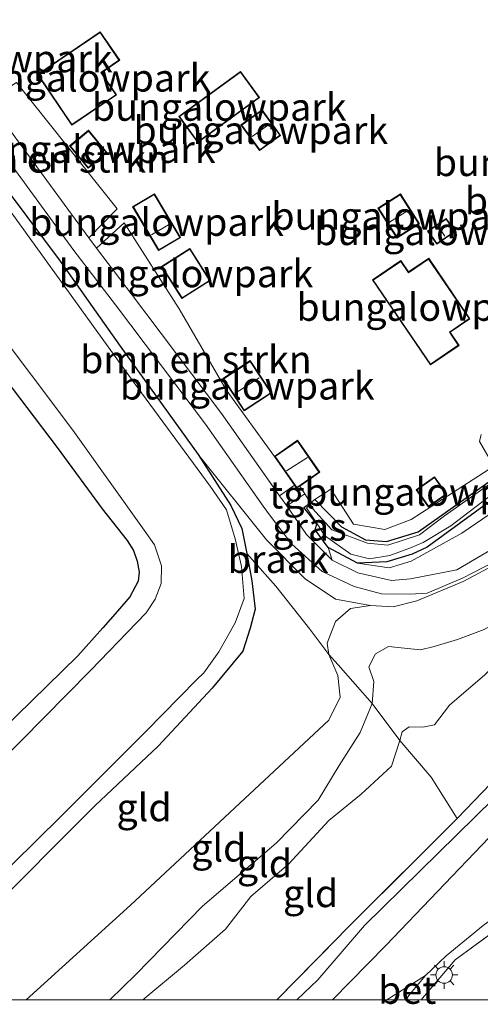
# Model space of a CAD drawing. Units: metres. Extents: x 50000 to 60008, y 393750 to 400003.
# Drawn here: x 54530 to 54572, y 393750 to 393839 of the extents above; entities that cross this region are included whole.
import ezdxf
from ezdxf.enums import TextEntityAlignment as Align

# ---------------------------------------------------------------- set-up
doc = ezdxf.new("R2010")
doc.units = ezdxf.units.M
doc.linetypes.add('IE-TERREINAFSCHEIDING', pattern=[10, 8, -2])
doc.layers.get('0').update_dxf_attribs({"lineweight": 25})
for name, color, linetype, lineweight in [('B-ME-GR-BOMENSTRUIKEN-GV-B6', 93, 'Continuous', 18), ('B-ME-GW-INSTEEKWATERGANG-L-B1', 10, 'Continuous', 25), ('B-ME-GW-KRUINLIJN-L-B1', 93, 'Continuous', 18), ('B-ME-GW-TEENLIJN-L-B1', 93, 'Continuous', 18), ('B-ME-IE-GRASLAND-GV-B6', 93, 'Continuous', 18), ('B-ME-IE-GRONDWERKLIJN-GROND_INGERICHT-GV-B6', 253, 'Continuous', 18), ('B-ME-IE-GRONDWERKLIJN-GROND_NIETINGERICHT-GV-B6', 253, 'Continuous', 18), ('B-ME-IE-MEUBILAIR_WEGMEUBILAIR-LICHTMAST-S-B1', 8, 'Continuous', 18), ('B-ME-IE-TERREINAFSCHEIDING-DOORGANG-L-B1', 8, 'IE-TERREINAFSCHEIDING-KUNSTMATIG-OPEN', 18), ('B-ME-IE-TERREINAFSCHEIDING-RASTERHEKWERK-L-B1', 8, 'IE-TERREINAFSCHEIDING', 18), ('B-ME-KG-KADASTRAAL-DAKRAND-L-B1', 13, 'Continuous', 18), ('B-ME-KG-KADASTRAAL-NOKLIJN-L-B1', 13, 'Continuous', 18), ('B-ME-OG-BEBOUWING-GV-B6', 173, 'Continuous', 18), ('B-ME-OG-WATER-GV-B6', 153, 'Continuous', 18), ('B-ME-VH-VERH_SOORT-BETON-OVERIG-GV-B6', 8, 'IE-TERREINAFSCHEIDING-NATUURLIJK-HOUTWAL', 18), ('B-ME-VH-VERH_SOORT-BITUMEN-GV-B6', 8, 'IE-TERREINAFSCHEIDING-NATUURLIJK-HOUTWAL', 18), ('B-ME-VH-VERH_SOORT-TEGELS-GV-B6', 8, 'Continuous', 18)]:
    doc.layers.add(name, color=color, linetype=linetype, lineweight=lineweight)
doc.styles.add('NLCS-ISO', font='NLCS-ISO.TTF')
doc.linetypes.add('IE-TERREINAFSCHEIDING-KUNSTMATIG-OPEN', pattern='A,7,-1.5,[67,NLCS.SHX,S=0.75,R=0,X=0,Y=0],-1.5', length=10)
doc.linetypes.add('IE-TERREINAFSCHEIDING-NATUURLIJK-HOUTWAL', pattern='A,7,-1.5,[67,NLCS.SHX,S=0.75,R=45,X=0,Y=0],-1.5,7,-1.5,[70,NLCS.SHX,S=0.75,R=0,X=0,Y=0],-1.5', length=20)

# ---------------------------------------------------------------- blocks, each defined once
blk = doc.blocks.new('lantaarnpaal')
for p, q in [((0, 0.75), (0, 1.25)), ((-0.75, 0), (-1.25, 0)), ((-0.884, 0.884), (-0.53, 0.53)), ((0.53, 0.53), (0.884, 0.884)), ((0.75, 0), (1.25, 0)), ((-0.53, -0.53), (-0.884, -0.884)), ((0, -0.75), (0, -1.25)), ((0.53, -0.53), (0.884, -0.884))]:
    blk.add_line(p, q)
blk.add_circle((0, 0), 0.75)

msp = doc.modelspace()

# ---------------------------------------------------------------- linework, layer by layer
at = {"layer": 'B-ME-GR-BOMENSTRUIKEN-GV-B6'}
for points in [[(54610.928, 393840.021, 0.278), (54616.21, 393831.534, 0.278), (54616.487, 393829.754, 0.278), (54616.304, 393828.838, 0.278), (54615.808, 393827.239, 0.446), (54614.608, 393825.784, 0.446), (54613.502, 393824.886, 0.446), (54613.945, 393825.589, 0.446), (54613.936, 393825.935, 0.446), (54613.652, 393826.631, 0.446), (54613.316, 393826.714, 0.446), (54612.746, 393826.469, 0.446), (54611.814, 393825.914, 0.446), (54598.757, 393816.326, 0.239), (54584.963, 393805.82, 0.182), (54573.714, 393797.663, 0.254), (54566.342, 393792.479, 0.23), (54563.483, 393791.597, 0.242), (54561.565, 393791.743, 0.282), (54559.39, 393792.92, 0.233), (54556.961, 393795.394, 0.284)], [(54539.03, 393821.78, 0.376), (54536.453, 393819.128, 0.334), (54527.326, 393831.576, 0.37), (54529.911, 393833.246, 0.37), (54539.03, 393821.78, 0.376)], [(54537.152, 393818.212, 0.338), (54539.675, 393820.491, 0.395), (54544.652, 393812.688, 0.445), (54548.937, 393805.362, 0.443), (54553.309, 393799.307, 0.175), (54555.117, 393796.699, 0.229), (54553.769, 393795.742, 0.208), (54548.513, 393803.193, 0.299), (54540.343, 393814.027, 0.358), (54537.152, 393818.212, 0.338)], [(54556.961, 393795.394, 0.284), (54558.413, 393796.343, 0.284), (54560.49, 393793.156, 0.2), (54563.316, 393792.677, 0.218), (54565.726, 393793.581, 0.23), (54573.215, 393798.409, 0.155), (54571.917, 393800.655, 0.155), (54572.074, 393801.293, 0.155)]]:
    msp.add_polyline3d(points, dxfattribs=at)
at = {"layer": 'B-ME-GW-INSTEEKWATERGANG-L-B1'}
msp.add_line((54560.858, 393789.619, 0.163), (54558.169, 393791.049, 0.179), dxfattribs=at)
for points in [[(54462.726, 393913.724, 0.124), (54469.684, 393904.231, 0.138), (54479.047, 393891.23, 0.241), (54487.925, 393879.138, 0.269), (54496.158, 393868.24, 0.28), (54502.065, 393860.134, 0.189), (54507.32, 393853.16, 0.217), (54515.198, 393842.892, 0.163), (54520.512, 393835.15, 0.162), (54529.324, 393823.111, 0.243), (54533.871, 393817.026, 0.238), (54539.295, 393809.314, 0.183), (54546.4, 393799.491, 0.179)], [(54462.849, 393896.208, 0.65), (54470.248, 393885.722, 0.819), (54494.143, 393852.836, 0.933), (54505.252, 393838.02, 0.928), (54518.162, 393820.483, 0.843), (54528.062, 393807.388, 0.679), (54533.59, 393800.121, 0.563), (54537.671, 393794.547, 0.447), (54539.944, 393791.669, 0.421), (54540.506, 393790.761, 0.357), (54540.861, 393789.802, 0.348), (54541.029, 393788.811, 0.243), (54540.936, 393787.982, 0.237), (54540.188, 393786.572, 0.321), (54539.054, 393785.266, 0.424), (54537.741, 393783.748, 0.516), (54535.474, 393781.206, 0.597), (54529.889, 393775.756, 0.51), (54519.805, 393765.942, 0.47), (54503.8231, 393750, 0.5421)], [(54556.961, 393795.394, 0.284), (54559.39, 393792.92, 0.233), (54561.565, 393791.743, 0.282), (54563.483, 393791.597, 0.242), (54566.342, 393792.479, 0.23), (54573.714, 393797.663, 0.254), (54584.963, 393805.82, 0.182), (54598.757, 393816.326, 0.239), (54611.814, 393825.914, 0.446), (54612.746, 393826.469, 0.446), (54613.316, 393826.714, 0.446), (54613.652, 393826.631, 0.446), (54613.936, 393825.935, 0.446), (54613.945, 393825.589, 0.446), (54613.502, 393824.886, 0.446)], [(54613.502, 393824.886, 0.446), (54599.62, 393814.654, 0.239), (54585.787, 393804.331, 0.182), (54574.428, 393796.379, 0.254), (54567.174, 393791.082, 0.23), (54565.797, 393790.435, 0.236), (54563.508, 393789.741, 0.242), (54560.858, 393789.619, 0.163)], [(54546.4, 393799.491, 0.179), (54549.35, 393794.852, 0.088), (54550.338, 393792.779, 0.082), (54550.809, 393790.508, 0.032)], [(54558.169, 393791.049, 0.179), (54556.998, 393792.644, 0.22), (54557.145, 393793.189, 0.22), (54555.976, 393794.67, 0.221), (54556.566, 393795.104, 0.259)], [(54550.809, 393790.508, 0.032), (54551.27, 393788.018, 0.072), (54551.559, 393785.446, 0.159), (54551.092, 393783.727, 0.306), (54550.452, 393781.643, 0.28), (54547.652, 393778.291, 0.31), (54542.754, 393773.013, 0.385), (54537.011, 393767.605, 0.439), (54526.94, 393757.546, 0.379), (54519.425, 393750, 0.575)]]:
    msp.add_polyline3d(points, dxfattribs=at)
at = {"layer": 'B-ME-GW-KRUINLIJN-L-B1'}
for points in [[(54560.858, 393789.619, 0.163), (54563.718, 393789.187, 0.191), (54565.731, 393789.792, 0.283), (54570.3, 393792.344, 0.397), (54573.473, 393794.502, 0.428), (54578.792, 393798.331, 0.47), (54580.886, 393799.446, 0.593), (54583.553, 393800.634, 0.937), (54586.778, 393802.09, 1.135), (54592.534, 393805.1, 1.693), (54595.652, 393806.703, 2.09), (54600.746, 393809.476, 2.537), (54606.239, 393812.813, 3.116), (54612.34, 393816.766, 3.794), (54622.598, 393823.167, 5.02), (54627.712, 393826.448, 5.848)], [(54558.5628, 393750, 6.1013), (54563.406, 393754.929, 6.084), (54577.472, 393769.64, 6.057), (54593.644, 393784.452, 6.234), (54614.582, 393803.584, 6.457), (54634.529, 393822.219, 6.373), (54636.722, 393824.472, 6.34)], [(54569.903, 393766.454, 5.841), (54573.697, 393770.404, 5.825), (54579.403, 393776.249, 5.918), (54586.861, 393783.407, 5.913), (54587.67, 393784.247, 5.945), (54588.07, 393783.935, 5.945), (54593.114, 393788.609, 6.041), (54600.742, 393795.946, 6.024), (54607.235, 393802.502, 6.092), (54614.695, 393809.604, 6.182), (54625.243, 393818.146, 6.321)], [(54599.118, 393800.694, 3.598), (54597.917, 393800.316, 3.503), (54596.477, 393799.841, 3.325), (54594.578, 393798.8, 3.176), (54591.058, 393796.69, 2.842), (54587.505, 393794.533, 2.549), (54584.447, 393791.94, 2.347), (54580.755, 393788.95, 2.248), (54577.152, 393786.503, 2.051), (54575.133, 393785.194, 1.916), (54572.338, 393783.588, 1.802), (54569.929, 393782.683, 1.687), (54567.8, 393782.074, 1.544), (54566.575, 393781.743, 1.43), (54563.661, 393782.059, 1.243), (54562.467, 393781.394, 1.243), (54561.876, 393780.202, 1.219), (54562.336, 393778.899, 1.219), (54562.182, 393776.889, 1.309)], [(54562.182, 393776.889, 1.309), (54561.074, 393774.254, 1.558), (54559.191, 393771.265, 1.621), (54557.278, 393768.113, 1.712), (54553.459, 393764.209, 1.793), (54546.77, 393758.511, 1.645), (54540.728, 393752.312, 1.826), (54538.365, 393750, 1.8346)], [(54566.6522, 393750, 5.8949), (54566.752, 393750.143, 5.898), (54569.705, 393753.644, 5.992)]]:
    msp.add_polyline3d(points, dxfattribs=at)
at = {"layer": 'B-ME-GW-TEENLIJN-L-B1'}
for points in [[(54564.679, 393773.518, 1.993), (54564.9, 393774.308, 2.003), (54565.535, 393774.762, 2.09), (54566.769, 393774.749, 2.23), (54567.836, 393774.938, 2.291), (54569.185, 393776.737, 2.273), (54572.388, 393779.496, 2.252), (54575.224, 393782.176, 2.237), (54577.411, 393784.539, 2.255), (54581.629, 393788.131, 2.384), (54585.258, 393791.35, 2.426), (54588.551, 393793.338, 2.687), (54591.611, 393794.94, 3.124), (54594.641, 393796.818, 3.392), (54597.854, 393799.173, 3.529), (54599.118, 393800.694, 3.598)], [(54578.497, 393792.857, 0.271), (54573.725, 393789.701, 0.236), (54570.426, 393787.943, 0.175), (54566.239, 393786.208, 0.268), (54564.075, 393785.667, 0.257), (54562.03, 393785.775, 0.265)], [(54562.03, 393785.775, 0.265), (54560.216, 393785.509, 0.302), (54558.863, 393784.321, 0.319), (54558.095, 393782.364, 0.341), (54558.253, 393781.349, 0.397)], [(54558.253, 393781.349, 0.397), (54559.071, 393779.437, 0.626), (54559.272, 393777.471, 0.668), (54558.254, 393775.38, 0.77), (54540.242, 393758.595, 0.731), (54530.7658, 393750, 0.752)], [(54541.3591, 393750, 2.1552), (54545.134, 393753.142, 2.23), (54548.877, 393756.421, 2.192), (54551.165, 393759.364, 2.173), (54554.626, 393762.348, 2.209), (54558.238, 393766.259, 2.104), (54561.185, 393768.676, 2.143), (54563.933, 393771.192, 1.981), (54564.679, 393773.518, 1.993)]]:
    msp.add_polyline3d(points, dxfattribs=at)
at = {"layer": 'B-ME-IE-GRASLAND-GV-B6'}
for points in [[(54546.4, 393799.491, 0.179), (54539.295, 393809.314, 0.183), (54533.871, 393817.026, 0.238), (54529.324, 393823.111, 0.243), (54520.512, 393835.15, 0.162), (54515.198, 393842.892, 0.163), (54507.32, 393853.16, 0.217), (54502.065, 393860.134, 0.189), (54496.158, 393868.24, 0.28), (54487.925, 393879.138, 0.269), (54479.047, 393891.23, 0.241), (54469.684, 393904.231, 0.138), (54462.726, 393913.724, 0.124)], [(54519.425, 393750, 0.575), (54517.1474, 393750, -0.533), (54525.187, 393758.034, -0.533), (54533.918, 393766.638, -0.533), (54541.633, 393774.345, -0.533), (54546.236, 393779.022, -0.535), (54546.911, 393779.674, -0.535), (54548.256, 393781.588, -0.535), (54549.757, 393784.199, -0.535), (54550.564, 393786.411, -0.535), (54550.327, 393789.322, -0.535), (54549.751, 393791.828, -0.535), (54548.96, 393794.473, -0.537), (54547.48, 393796.604, -0.537), (54540.478, 393806.11, -0.542), (54525.995, 393826.16, -0.552), (54512.625, 393844.117, -0.562), (54493.74, 393869.827, -0.575), (54477.888, 393891.235, -0.586), (54470.648, 393901.37, -0.591), (54464.529, 393909.667, -0.595)], [(54464.537, 393897.265, -0.591), (54471.752, 393887.248, -0.586), (54487.926, 393865.451, -0.575), (54506.84, 393839.599, -0.561), (54519.894, 393821.761, -0.552), (54535.019, 393801.683, -0.542), (54541.484, 393792.62, -0.537), (54542.43, 393791.284, -0.537), (54543.051, 393789.386, -0.535), (54543.036, 393787.771, -0.535), (54542.473, 393786.361, -0.535), (54541.67, 393785.102, -0.533), (54536.606, 393779.896, -0.533), (54530.327, 393773.486, -0.533), (54521.598, 393764.767, -0.533), (54506.7435, 393750, -0.533)], [(54506.7435, 393750, -0.533), (54503.8231, 393750, 0.5421), (54519.805, 393765.942, 0.47), (54529.889, 393775.756, 0.51), (54535.474, 393781.206, 0.597), (54537.741, 393783.748, 0.516), (54539.054, 393785.266, 0.424), (54540.188, 393786.572, 0.321), (54540.936, 393787.982, 0.237), (54541.029, 393788.811, 0.243), (54540.861, 393789.802, 0.348), (54540.506, 393790.761, 0.357), (54539.944, 393791.669, 0.421), (54537.671, 393794.547, 0.447), (54533.59, 393800.121, 0.563), (54528.062, 393807.388, 0.679), (54518.162, 393820.483, 0.843), (54505.252, 393838.02, 0.928), (54494.143, 393852.836, 0.933), (54470.248, 393885.722, 0.819), (54462.849, 393896.208, 0.65)], [(54515.198, 393842.892, 0.163), (54520.512, 393835.15, 0.162), (54529.324, 393823.111, 0.243), (54533.871, 393817.026, 0.238), (54539.295, 393809.314, 0.183), (54546.4, 393799.491, 0.179), (54549.35, 393794.852, 0.088), (54550.338, 393792.779, 0.082), (54550.809, 393790.508, 0.032), (54551.27, 393788.018, 0.072), (54551.559, 393785.446, 0.159), (54551.092, 393783.727, 0.306), (54550.452, 393781.643, 0.28), (54547.652, 393778.291, 0.31), (54542.754, 393773.013, 0.385), (54537.011, 393767.605, 0.439), (54526.94, 393757.546, 0.379), (54519.425, 393750, 0.575)], [(54526.848, 393829.265, 0.319), (54535.097, 393818.006, 0.283), (54538.87, 393813.066, 0.307), (54547.039, 393802.232, 0.248), (54552.295, 393794.781, 0.157), (54552.953, 393793.876, 0.157), (54554.895, 393791.333, 0.182), (54557.646, 393788.857, 0.161), (54560.547, 393787.492, 0.169), (54563.014, 393786.84, 0.161), (54565.598, 393786.815, 0.121), (54567.158, 393786.902, 0.122), (54570.448, 393788.291, 0.124), (54574.139, 393790.189, 0.185)], [(54566.476, 393792.207, -0.363), (54563.588, 393791.241, -0.363), (54561.767, 393791.432, -0.363), (54558.508, 393792.655, -0.363), (54556.501, 393794.886, -0.363), (54556.22, 393794.648, -0.363), (54557.372, 393792.926, -0.363), (54557.854, 393792.131, -0.363), (54560.238, 393790.452, -0.363), (54561.933, 393790.011, -0.363), (54563.793, 393790.302, -0.363), (54565.666, 393791.008, -0.363), (54566.806, 393791.499, -0.363), (54569.327, 393793.018, -0.363), (54579.027, 393800.408, -0.363), (54596.523, 393813.121, -0.363), (54608.939, 393822.104, -0.363), (54613.248, 393825.364, -0.363), (54612.792, 393825.998, -0.363), (54608.458, 393822.841, -0.363), (54596.119, 393813.606, -0.363), (54578.635, 393800.87, -0.363), (54568.738, 393793.902, -0.363), (54566.476, 393792.207, -0.363)], [(54566.6522, 393750, 5.8949), (54565.2371, 393750, 5.9572), (54565.512, 393750.387, 5.965), (54567.021, 393752.214, 5.952), (54568.9, 393754.004, 5.956), (54572.265, 393756.732, 5.787), (54579.313, 393761.92, 5.229), (54593.337, 393772.49, 4.216), (54603.311, 393780.025, 3.616), (54614.765, 393788.729, 2.935), (54627.201, 393797.84, 2.007), (54636.153, 393804.715, 1.668), (54648.088, 393813.558, 1.029)], [(54576.7799, 393750, -0.146), (54566.6522, 393750, 5.8949), (54566.752, 393750.143, 5.898), (54569.705, 393753.644, 5.992), (54574.118, 393756.873, 5.715), (54579.978, 393761.222, 5.103), (54587.834, 393767.25, 4.57), (54597.66, 393774.736, 3.946), (54609.726, 393783.882, 3.294), (54619.782, 393791.374, 2.55), (54627.723, 393797.242, 2.046), (54636.572, 393804.149, 1.665), (54648.433, 393813.187, 0.99)], [(54648.433, 393813.187, 0.99), (54636.572, 393804.149, 1.665), (54627.723, 393797.242, 2.046), (54619.782, 393791.374, 2.55), (54609.726, 393783.882, 3.294), (54597.66, 393774.736, 3.946), (54587.834, 393767.25, 4.57), (54579.978, 393761.222, 5.103), (54574.118, 393756.873, 5.715), (54569.705, 393753.644, 5.992), (54566.752, 393750.143, 5.898), (54566.6522, 393750, 5.8949)], [(54573.725, 393789.701, 0.236), (54570.426, 393787.943, 0.175), (54566.239, 393786.208, 0.268), (54564.075, 393785.667, 0.257), (54562.03, 393785.775, 0.265), (54558.838, 393786.346, 0.168), (54556.104, 393788.189, 0.179), (54552.598, 393791.753, 0.179), (54546.4, 393799.491, 0.179)], [(54574.428, 393796.379, 0.254), (54567.174, 393791.082, 0.23), (54565.797, 393790.435, 0.236), (54563.508, 393789.741, 0.242), (54560.858, 393789.619, 0.163), (54558.169, 393791.049, 0.179), (54556.998, 393792.644, 0.22), (54557.145, 393793.189, 0.22), (54555.976, 393794.67, 0.221), (54556.566, 393795.104, 0.259), (54556.961, 393795.394, 0.284), (54559.39, 393792.92, 0.233), (54561.565, 393791.743, 0.282), (54563.483, 393791.597, 0.242), (54566.342, 393792.479, 0.23), (54573.714, 393797.663, 0.254)], [(54554.426, 393794.837, 0.208), (54556.052, 393795.921, 0.259), (54556.566, 393795.104, 0.259), (54555.976, 393794.67, 0.221), (54557.145, 393793.189, 0.22), (54556.998, 393792.644, 0.22), (54558.169, 393791.049, 0.179), (54558.544, 393789.905, 0.212), (54556.224, 393792.231, 0.233), (54554.426, 393794.837, 0.208)], [(54555.3533, 393750, 5.9487), (54553.5379, 393750, 5.906), (54560.215, 393756.792, 5.906), (54569.903, 393766.454, 5.841), (54573.697, 393770.404, 5.825)], [(54573.227, 393768.265, 5.938), (54561.488, 393756.752, 5.963), (54557.242, 393751.821, 5.922), (54555.3533, 393750, 5.9487)]]:
    msp.add_polyline3d(points, dxfattribs=at)
at = {"layer": 'B-ME-IE-GRONDWERKLIJN-GROND_INGERICHT-GV-B6'}
for points in [[(54462.849, 393896.208, 0.65), (54470.248, 393885.722, 0.819), (54494.143, 393852.836, 0.933), (54505.252, 393838.02, 0.928), (54518.162, 393820.483, 0.843), (54528.062, 393807.388, 0.679), (54533.59, 393800.121, 0.563), (54537.671, 393794.547, 0.447), (54539.944, 393791.669, 0.421), (54540.506, 393790.761, 0.357), (54540.861, 393789.802, 0.348), (54541.029, 393788.811, 0.243), (54540.936, 393787.982, 0.237), (54540.188, 393786.572, 0.321), (54539.054, 393785.266, 0.424), (54537.741, 393783.748, 0.516), (54535.474, 393781.206, 0.597), (54529.889, 393775.756, 0.51), (54519.805, 393765.942, 0.47), (54503.8231, 393750, 0.5421)], [(54539.265, 393835.247, 0.32), (54537.503, 393837.842, 0.32), (54531.795, 393833.97, 0.32), (54534.92, 393829.365, 0.32), (54538.971, 393832.114, 0.32), (54537.608, 393834.122, 0.32), (54539.265, 393835.247, 0.32)], [(54544.633, 393830.158, 0.314), (54546.357, 393827.786, 0.314), (54551.967, 393831.863, 0.314), (54550.243, 393834.235, 0.314), (54544.633, 393830.158, 0.314)], [(54572.074, 393801.293, 0.155), (54571.917, 393800.655, 0.155), (54573.215, 393798.409, 0.155), (54565.726, 393793.581, 0.23), (54563.316, 393792.677, 0.218), (54560.49, 393793.156, 0.2), (54558.413, 393796.343, 0.284), (54556.961, 393795.394, 0.284), (54556.566, 393795.104, 0.259), (54556.052, 393795.921, 0.259), (54555.611, 393796.621, 0.259), (54557.42, 393797.874, 0.175), (54555.416, 393800.767, 0.175), (54553.309, 393799.307, 0.175), (54548.937, 393805.362, 0.443), (54544.652, 393812.688, 0.445), (54539.675, 393820.491, 0.395), (54537.152, 393818.212, 0.338), (54536.453, 393819.128, 0.334), (54539.03, 393821.78, 0.376), (54529.911, 393833.246, 0.37)], [(54553.868, 393828.439, 0.314), (54552.185, 393830.764, 0.314), (54550.273, 393829.38, 0.314), (54551.957, 393827.054, 0.314), (54553.868, 393828.439, 0.314)], [(54538.105, 393826.88, 0.325), (54536.432, 393828.895, 0.325), (54534.724, 393827.478, 0.325), (54536.397, 393825.462, 0.325), (54538.105, 393826.88, 0.325)], [(54542.797, 393817.989, 0.289), (54544.78, 393819.168, 0.289), (54542.419, 393823.142, 0.289), (54540.435, 393821.963, 0.289), (54542.797, 393817.989, 0.289)], [(54562.703, 393821.831, 0.442), (54564.423, 393819.121, 0.442), (54566.461, 393820.413, 0.442), (54564.743, 393823.124, 0.442), (54562.703, 393821.831, 0.442)], [(54569.715, 393819.703, 0.359), (54568.891, 393820.905, 0.359), (54567.213, 393819.758, 0.359), (54568.037, 393818.554, 0.359), (54569.715, 393819.703, 0.359)], [(54545.634, 393818.177, 0.247), (54543.063, 393816.539, 0.247), (54544.916, 393813.632, 0.247), (54547.486, 393815.269, 0.247), (54545.634, 393818.177, 0.247)], [(54567.305, 393817.284, 0.092), (54565.484, 393816.042, 0.092), (54564.78, 393817.075, 0.092), (54562.202, 393815.316, 0.092), (54567.461, 393807.609, 0.092), (54570.063, 393809.382, 0.092), (54569.253, 393810.57, 0.092), (54571.049, 393811.794, 0.092), (54567.305, 393817.284, 0.092)], [(54553.038, 393805.068, 0.218), (54551.116, 393808, 0.218), (54548.633, 393806.371, 0.218), (54550.555, 393803.44, 0.218), (54553.038, 393805.068, 0.218)], [(54567.836, 393797.454, 0.19), (54566.18, 393796.287, 0.19), (54567.288, 393794.716, 0.19), (54568.944, 393795.882, 0.19), (54567.836, 393797.454, 0.19)], [(54519.425, 393750, 0.575), (54526.94, 393757.546, 0.379), (54537.011, 393767.605, 0.439), (54542.754, 393773.013, 0.385), (54547.652, 393778.291, 0.31), (54550.452, 393781.643, 0.28), (54551.092, 393783.727, 0.306), (54551.559, 393785.446, 0.159), (54551.27, 393788.018, 0.072), (54550.809, 393790.508, 0.032), (54553.44, 393787.535, 0.376), (54556.518, 393783.625, 0.44), (54558.253, 393781.349, 0.397), (54559.071, 393779.437, 0.626), (54559.272, 393777.471, 0.668), (54558.254, 393775.38, 0.77), (54540.242, 393758.595, 0.731), (54530.7658, 393750, 0.752), (54519.425, 393750, 0.575)], [(54538.365, 393750, 1.8346), (54530.7658, 393750, 0.752), (54540.242, 393758.595, 0.731), (54558.254, 393775.38, 0.77), (54559.272, 393777.471, 0.668), (54559.071, 393779.437, 0.626), (54558.253, 393781.349, 0.397), (54559.081, 393780.406, 0.59), (54562.182, 393776.889, 1.309), (54561.074, 393774.254, 1.558), (54559.191, 393771.265, 1.621), (54557.278, 393768.113, 1.712), (54553.459, 393764.209, 1.793), (54546.77, 393758.511, 1.645), (54540.728, 393752.312, 1.826), (54538.365, 393750, 1.8346)], [(54541.3591, 393750, 2.1552), (54538.365, 393750, 1.8346), (54540.728, 393752.312, 1.826), (54546.77, 393758.511, 1.645), (54553.459, 393764.209, 1.793), (54557.278, 393768.113, 1.712), (54559.191, 393771.265, 1.621), (54561.074, 393774.254, 1.558), (54562.182, 393776.889, 1.309), (54564.679, 393773.518, 1.993), (54563.933, 393771.192, 1.981), (54561.185, 393768.676, 2.143), (54558.238, 393766.259, 2.104), (54554.626, 393762.348, 2.209), (54551.165, 393759.364, 2.173), (54548.877, 393756.421, 2.192), (54545.134, 393753.142, 2.23), (54541.3591, 393750, 2.1552)], [(54553.5379, 393750, 5.906), (54541.3591, 393750, 2.1552), (54545.134, 393753.142, 2.23), (54548.877, 393756.421, 2.192), (54551.165, 393759.364, 2.173), (54554.626, 393762.348, 2.209), (54558.238, 393766.259, 2.104), (54561.185, 393768.676, 2.143), (54563.933, 393771.192, 1.981), (54564.679, 393773.518, 1.993), (54567.522, 393770.208, 3.224), (54569.903, 393766.454, 5.841), (54560.215, 393756.792, 5.906), (54553.5379, 393750, 5.906)]]:
    msp.add_polyline3d(points, dxfattribs=at)
at = {"layer": 'B-ME-IE-GRONDWERKLIJN-GROND_NIETINGERICHT-GV-B6'}
for points in [[(54550.809, 393790.508, 0.032), (54550.338, 393792.779, 0.082), (54549.35, 393794.852, 0.088), (54546.4, 393799.491, 0.179), (54552.598, 393791.753, 0.179), (54556.104, 393788.189, 0.179), (54558.838, 393786.346, 0.168), (54562.03, 393785.775, 0.265), (54560.216, 393785.509, 0.302), (54558.863, 393784.321, 0.319), (54558.095, 393782.364, 0.341), (54558.253, 393781.349, 0.397), (54556.518, 393783.625, 0.44), (54553.44, 393787.535, 0.376), (54550.809, 393790.508, 0.032)], [(54573.473, 393794.502, 0.428), (54570.3, 393792.344, 0.397), (54565.731, 393789.792, 0.283), (54563.718, 393789.187, 0.191), (54560.858, 393789.619, 0.163), (54563.508, 393789.741, 0.242), (54565.797, 393790.435, 0.236), (54567.174, 393791.082, 0.23), (54574.428, 393796.379, 0.254)], [(54573.014, 393790.87, 0.236), (54569.856, 393789.012, 0.175), (54565.646, 393788.199, 0.172), (54563.943, 393788.051, 0.212), (54560.88, 393788.755, 0.22), (54558.544, 393789.905, 0.212), (54558.169, 393791.049, 0.179), (54560.858, 393789.619, 0.163), (54563.718, 393789.187, 0.191), (54565.731, 393789.792, 0.283), (54570.3, 393792.344, 0.397), (54573.473, 393794.502, 0.428)], [(54572.338, 393783.588, 1.802), (54569.929, 393782.683, 1.687), (54567.8, 393782.074, 1.544), (54566.575, 393781.743, 1.43), (54563.661, 393782.059, 1.243), (54562.467, 393781.394, 1.243), (54561.876, 393780.202, 1.219), (54562.336, 393778.899, 1.219), (54562.182, 393776.889, 1.309), (54559.081, 393780.406, 0.59), (54558.253, 393781.349, 0.397), (54558.095, 393782.364, 0.341), (54558.863, 393784.321, 0.319), (54560.216, 393785.509, 0.302), (54562.03, 393785.775, 0.265), (54564.075, 393785.667, 0.257), (54566.239, 393786.208, 0.268), (54570.426, 393787.943, 0.175), (54573.725, 393789.701, 0.236)], [(54562.182, 393776.889, 1.309), (54562.336, 393778.899, 1.219), (54561.876, 393780.202, 1.219), (54562.467, 393781.394, 1.243), (54563.661, 393782.059, 1.243), (54566.575, 393781.743, 1.43), (54567.8, 393782.074, 1.544), (54569.929, 393782.683, 1.687), (54572.338, 393783.588, 1.802)], [(54572.388, 393779.496, 2.252), (54569.185, 393776.737, 2.273), (54567.836, 393774.938, 2.291), (54566.769, 393774.749, 2.23), (54565.535, 393774.762, 2.09), (54564.9, 393774.308, 2.003), (54564.679, 393773.518, 1.993), (54562.182, 393776.889, 1.309)], [(54573.697, 393770.404, 5.825), (54569.903, 393766.454, 5.841), (54567.522, 393770.208, 3.224), (54564.679, 393773.518, 1.993), (54564.9, 393774.308, 2.003), (54565.535, 393774.762, 2.09), (54566.769, 393774.749, 2.23), (54567.836, 393774.938, 2.291), (54569.185, 393776.737, 2.273), (54572.388, 393779.496, 2.252)]]:
    msp.add_polyline3d(points, dxfattribs=at)
at = {"layer": 'B-ME-IE-TERREINAFSCHEIDING-DOORGANG-L-B1'}
for p, q in [((54555.611, 393796.621, 0.259), (54556.052, 393795.921, 0.259)), ((54556.518, 393783.625, 0.44), (54558.253, 393781.349, 0.397)), ((54558.253, 393781.349, 0.397), (54559.081, 393780.406, 0.59))]:
    msp.add_line(p, q, dxfattribs=at)
at = {"layer": 'B-ME-IE-TERREINAFSCHEIDING-RASTERHEKWERK-L-B1'}
for p, q in [((54556.052, 393795.921, 0.259), (54556.566, 393795.104, 0.259)), ((54556.961, 393795.394, 0.284), (54558.413, 393796.343, 0.284)), ((54556.566, 393795.104, 0.259), (54556.961, 393795.394, 0.284)), ((54559.081, 393780.406, 0.59), (54562.182, 393776.889, 1.309)), ((54562.182, 393776.889, 1.309), (54564.679, 393773.518, 1.993))]:
    msp.add_line(p, q, dxfattribs=at)
for points in [[(54627.723, 393797.242, 2.046), (54619.782, 393791.374, 2.55), (54609.726, 393783.882, 3.294), (54597.66, 393774.736, 3.946), (54587.834, 393767.25, 4.57), (54579.978, 393761.222, 5.103), (54574.118, 393756.873, 5.715), (54569.705, 393753.644, 5.992)], [(54550.809, 393790.508, 0.032), (54553.44, 393787.535, 0.376), (54556.518, 393783.625, 0.44)], [(54564.679, 393773.518, 1.993), (54567.522, 393770.208, 3.224), (54569.903, 393766.454, 5.841)], [(54553.5379, 393750, 5.906), (54560.215, 393756.792, 5.906), (54569.903, 393766.454, 5.841)]]:
    msp.add_polyline3d(points, dxfattribs=at)
at = {"layer": 'B-ME-KG-KADASTRAAL-DAKRAND-L-B1'}
for points in [[(54534.933, 393829.434, 2.72), (54531.864, 393833.957, 2.767), (54537.49, 393837.773, 2.767), (54539.196, 393835.26, 2.765), (54537.539, 393834.135, 2.765), (54538.902, 393832.127, 2.77), (54534.933, 393829.434, 2.72)], [(54546.368, 393827.856, 2.85), (54544.703, 393830.147, 2.848), (54550.232, 393834.165, 2.848), (54551.897, 393831.874, 2.85), (54546.368, 393827.856, 2.85)], [(54551.968, 393827.124, 2.278), (54550.343, 393829.369, 2.278), (54552.174, 393830.694, 2.278), (54553.798, 393828.45, 2.278), (54551.968, 393827.124, 2.278)], [(54536.404, 393825.532, 1.973), (54534.794, 393827.471, 1.973), (54536.425, 393828.825, 1.973), (54538.035, 393826.887, 1.975), (54536.404, 393825.532, 1.973)], [(54542.814, 393818.058, 1.933), (54540.504, 393821.946, 1.777), (54542.402, 393823.073, 1.777), (54544.711, 393819.185, 1.933), (54542.814, 393818.058, 1.933)], [(54564.438, 393819.19, 2.326), (54562.772, 393821.816, 2.229), (54564.728, 393823.055, 2.229), (54566.392, 393820.428, 2.326), (54564.438, 393819.19, 2.326)], [(54568.05, 393818.624, 2.053), (54567.283, 393819.745, 2.053), (54568.878, 393820.836, 2.053), (54569.645, 393819.716, 2.055), (54568.05, 393818.624, 2.053)], [(54544.931, 393813.701, 2.382), (54543.132, 393816.524, 2.382), (54545.619, 393818.108, 2.382), (54547.417, 393815.284, 2.382), (54544.931, 393813.701, 2.382)], [(54567.474, 393807.678, 2.629), (54569.994, 393809.395, 2.635), (54569.184, 393810.583, 2.638), (54570.98, 393811.807, 2.463), (54567.292, 393817.215, 2.521), (54565.471, 393815.973, 2.629), (54564.767, 393817.006, 2.629), (54562.271, 393815.303, 2.629), (54567.474, 393807.678, 2.629)], [(54550.569, 393803.509, 2.205), (54548.702, 393806.357, 2.205), (54551.102, 393807.931, 2.205), (54552.969, 393805.082, 2.205), (54550.569, 393803.509, 2.205)], [(54555.326, 393796.485, 2.157), (54553.379, 393799.294, 2.157), (54555.403, 393800.697, 2.157), (54557.35, 393797.887, 2.157), (54555.326, 393796.485, 2.157)], [(54567.3, 393794.786, 2.107), (54566.25, 393796.275, 2.107), (54567.824, 393797.384, 2.374), (54568.874, 393795.894, 2.374), (54567.3, 393794.786, 2.107)]]:
    msp.add_polyline3d(points, dxfattribs=at)
at = {"layer": 'B-ME-KG-KADASTRAAL-NOKLIJN-L-B1'}
for p, q in [((54551.294, 393828.334, 2.905), (54552.902, 393829.483, 2.905)), ((54565.485, 393821.654, 2.708), (54563.647, 393820.499, 2.678)), ((54543.833, 393820.414, 2.21), (54542.141, 393819.425, 2.21)), ((54568.14, 393820.236, 2.393), (54568.764, 393819.283, 2.393)), ((54551.922, 393806.442, 2.846), (54549.699, 393805.023, 2.846)), ((54556.296, 393799.222, 2.681), (54554.414, 393797.985, 2.681))]:
    msp.add_line(p, q, dxfattribs=at)
at = {"layer": 'B-ME-OG-BEBOUWING-GV-B6'}
for points in [[(54537.503, 393837.842, 0.32), (54539.265, 393835.247, 0.32), (54537.608, 393834.122, 0.32), (54538.971, 393832.114, 0.32), (54534.92, 393829.365, 0.32), (54531.795, 393833.97, 0.32), (54537.503, 393837.842, 0.32)], [(54551.967, 393831.863, 0.314), (54546.357, 393827.786, 0.314), (54544.633, 393830.158, 0.314), (54550.243, 393834.235, 0.314), (54551.967, 393831.863, 0.314)], [(54553.868, 393828.439, 0.314), (54551.957, 393827.054, 0.314), (54550.273, 393829.38, 0.314), (54552.185, 393830.764, 0.314), (54553.868, 393828.439, 0.314)], [(54538.105, 393826.88, 0.325), (54536.397, 393825.462, 0.325), (54534.724, 393827.478, 0.325), (54536.432, 393828.895, 0.325), (54538.105, 393826.88, 0.325)], [(54542.419, 393823.142, 0.289), (54544.78, 393819.168, 0.289), (54542.797, 393817.989, 0.289), (54540.435, 393821.963, 0.289), (54542.419, 393823.142, 0.289)], [(54566.461, 393820.413, 0.442), (54564.423, 393819.121, 0.442), (54562.703, 393821.831, 0.442), (54564.743, 393823.124, 0.442), (54566.461, 393820.413, 0.442)], [(54569.715, 393819.703, 0.359), (54568.037, 393818.554, 0.359), (54567.213, 393819.758, 0.359), (54568.891, 393820.905, 0.359), (54569.715, 393819.703, 0.359)], [(54544.916, 393813.632, 0.247), (54543.063, 393816.539, 0.247), (54545.634, 393818.177, 0.247), (54547.486, 393815.269, 0.247), (54544.916, 393813.632, 0.247)], [(54567.305, 393817.284, 0.092), (54571.049, 393811.794, 0.092), (54569.253, 393810.57, 0.092), (54570.063, 393809.382, 0.092), (54567.461, 393807.609, 0.092), (54562.202, 393815.316, 0.092), (54564.78, 393817.075, 0.092), (54565.484, 393816.042, 0.092), (54567.305, 393817.284, 0.092)], [(54551.116, 393808, 0.218), (54553.038, 393805.068, 0.218), (54550.555, 393803.44, 0.218), (54548.633, 393806.371, 0.218), (54551.116, 393808, 0.218)], [(54553.309, 393799.307, 0.175), (54555.416, 393800.767, 0.175), (54557.42, 393797.874, 0.175), (54555.611, 393796.621, 0.259), (54555.313, 393796.415, 0.175), (54555.117, 393796.699, 0.229), (54553.309, 393799.307, 0.175)], [(54568.944, 393795.882, 0.19), (54567.288, 393794.716, 0.19), (54566.18, 393796.287, 0.19), (54567.836, 393797.454, 0.19), (54568.944, 393795.882, 0.19)]]:
    msp.add_polyline3d(points, dxfattribs=at)
at = {"layer": 'B-ME-OG-WATER-GV-B6'}
for points in [[(54464.529, 393909.667, -0.595), (54470.648, 393901.37, -0.591), (54477.888, 393891.235, -0.586), (54493.74, 393869.827, -0.575), (54512.625, 393844.117, -0.562), (54525.995, 393826.16, -0.552), (54540.478, 393806.11, -0.542), (54547.48, 393796.604, -0.537), (54548.96, 393794.473, -0.537), (54549.751, 393791.828, -0.535), (54550.327, 393789.322, -0.535), (54550.564, 393786.411, -0.535), (54549.757, 393784.199, -0.535), (54548.256, 393781.588, -0.535), (54546.911, 393779.674, -0.535), (54546.236, 393779.022, -0.535), (54541.633, 393774.345, -0.533), (54533.918, 393766.638, -0.533), (54525.187, 393758.034, -0.533), (54517.1474, 393750, -0.533)], [(54517.1474, 393750, -0.533), (54506.7435, 393750, -0.533), (54521.598, 393764.767, -0.533), (54530.327, 393773.486, -0.533), (54536.606, 393779.896, -0.533), (54541.67, 393785.102, -0.533), (54542.473, 393786.361, -0.535), (54543.036, 393787.771, -0.535), (54543.051, 393789.386, -0.535), (54542.43, 393791.284, -0.537), (54541.484, 393792.62, -0.537), (54535.019, 393801.683, -0.542), (54519.894, 393821.761, -0.552), (54506.84, 393839.599, -0.561), (54487.926, 393865.451, -0.575), (54471.752, 393887.248, -0.586), (54464.537, 393897.265, -0.591)], [(54612.792, 393825.998, -0.363), (54613.248, 393825.364, -0.363), (54608.939, 393822.104, -0.363), (54596.523, 393813.121, -0.363), (54579.027, 393800.408, -0.363), (54569.327, 393793.018, -0.363), (54566.806, 393791.499, -0.363), (54565.666, 393791.008, -0.363), (54563.793, 393790.302, -0.363), (54561.933, 393790.011, -0.363), (54560.238, 393790.452, -0.363), (54557.854, 393792.131, -0.363), (54557.372, 393792.926, -0.363), (54556.22, 393794.648, -0.363), (54556.501, 393794.886, -0.363), (54558.508, 393792.655, -0.363), (54561.767, 393791.432, -0.363), (54563.588, 393791.241, -0.363), (54566.476, 393792.207, -0.363), (54568.738, 393793.902, -0.363), (54578.635, 393800.87, -0.363), (54596.119, 393813.606, -0.363), (54608.458, 393822.841, -0.363), (54612.792, 393825.998, -0.363)]]:
    msp.add_polyline3d(points, dxfattribs=at)
at = {"layer": 'B-ME-VH-VERH_SOORT-BETON-OVERIG-GV-B6'}
msp.add_polyline3d([(54565.2371, 393750, 5.9572), (54563.4932, 393750, 6.0012), (54567.021, 393752.214, 5.952), (54565.512, 393750.387, 5.965), (54565.2371, 393750, 5.9572)], dxfattribs=at)
at = {"layer": 'B-ME-VH-VERH_SOORT-BITUMEN-GV-B6'}
for points in [[(54563.4932, 393750, 6.0012), (54555.3533, 393750, 5.9487), (54557.242, 393751.821, 5.922), (54561.488, 393756.752, 5.963), (54573.227, 393768.265, 5.938), (54578.579, 393773.513, 5.946), (54583.556, 393778.093, 5.991), (54587.057, 393781.39, 6.057), (54594.068, 393788.019, 6.101), (54594.362, 393787.795, 6.148), (54597.327, 393790.398, 6.182), (54606.418, 393798.603, 6.239), (54615.885, 393807.474, 6.277), (54629.67, 393820.36, 6.257), (54631.9, 393823.301, 6.197), (54631.909, 393825.642, 6.117), (54631.217, 393828.282, 6.257), (54629.671, 393831.401, 6.04), (54625.541, 393836.356, 5.624), (54608.733, 393855.628, 3.699)], [(54648.088, 393813.558, 1.029), (54636.153, 393804.715, 1.668), (54627.201, 393797.84, 2.007), (54614.765, 393788.729, 2.935), (54603.311, 393780.025, 3.616), (54593.337, 393772.49, 4.216), (54579.313, 393761.92, 5.229), (54572.265, 393756.732, 5.787), (54568.9, 393754.004, 5.956), (54567.021, 393752.214, 5.952), (54563.4932, 393750, 6.0012)]]:
    msp.add_polyline3d(points, dxfattribs=at)
at = {"layer": 'B-ME-VH-VERH_SOORT-TEGELS-GV-B6'}
for points in [[(54467.789, 393912.456, 0.299), (54476.548, 393900.623, 0.337), (54484.833, 393889.354, 0.379), (54497.384, 393872.318, 0.385), (54509.856, 393855.271, 0.355), (54515.754, 393847.267, 0.359), (54519.32, 393842.432, 0.363), (54527.326, 393831.576, 0.37), (54536.453, 393819.128, 0.334), (54537.152, 393818.212, 0.338), (54540.343, 393814.027, 0.358), (54548.513, 393803.193, 0.299), (54553.769, 393795.742, 0.208), (54554.426, 393794.837, 0.208), (54556.224, 393792.231, 0.233), (54558.544, 393789.905, 0.212), (54560.88, 393788.755, 0.22), (54563.943, 393788.051, 0.212), (54565.646, 393788.199, 0.172), (54569.856, 393789.012, 0.175), (54573.014, 393790.87, 0.236), (54577.654, 393794.219, 0.271), (54578.497, 393792.857, 0.271)], [(54578.497, 393792.857, 0.271), (54576.968, 393791.929, 0.22), (54574.139, 393790.189, 0.185), (54570.448, 393788.291, 0.124), (54567.158, 393786.902, 0.122), (54565.598, 393786.815, 0.121), (54563.014, 393786.84, 0.161), (54560.547, 393787.492, 0.169), (54557.646, 393788.857, 0.161), (54554.895, 393791.333, 0.182), (54552.953, 393793.876, 0.157), (54552.295, 393794.781, 0.157), (54547.039, 393802.232, 0.248), (54538.87, 393813.066, 0.307), (54535.097, 393818.006, 0.283), (54526.848, 393829.265, 0.319), (54508.943, 393853.544, 0.304), (54496.771, 393870.189, 0.334), (54483.359, 393888.393, 0.328), (54475.075, 393899.662, 0.286), (54466.315, 393911.495, 0.248)], [(54553.769, 393795.742, 0.208), (54555.117, 393796.699, 0.229), (54555.313, 393796.415, 0.175), (54555.611, 393796.621, 0.259), (54556.052, 393795.921, 0.259), (54554.426, 393794.837, 0.208), (54553.769, 393795.742, 0.208)]]:
    msp.add_polyline3d(points, dxfattribs=at)

# ---------------------------------------------------------------- block references
at = {"layer": 'B-ME-IE-MEUBILAIR_WEGMEUBILAIR-LICHTMAST-S-B1', "rotation": 90}
msp.add_blockref('lantaarnpaal', (54568.711, 393752.255, 5.995), dxfattribs=at)

# ---------------------------------------------------------------- texts
at = {"layer": 'B-ME-GR-BOMENSTRUIKEN-GV-B6', "ltscale": 0.2, "style": 'NLCS-ISO'}
for p in [(54533.2293, 393826.3089), (54546.1809, 393808.1057)]:
    msp.add_text('bmn en strkn', height=2.5, dxfattribs=at).set_placement(p, align=Align.MIDDLE_CENTER)
at = {"layer": 'B-ME-IE-GRASLAND-GV-B6', "ltscale": 0.2, "style": 'NLCS-ISO'}
msp.add_text('gras', height=2.5, dxfattribs=at).set_placement((54556.485, 393792.913), align=Align.MIDDLE_CENTER)
at = {"layer": 'B-ME-IE-GRONDWERKLIJN-GROND_INGERICHT-GV-B6', "ltscale": 0.2, "style": 'NLCS-ISO'}
for s, p in [('bungalowpark', (54527.0717, 393835.4051)), ('bungalowpark', (54535.9406, 393833.6556)), ('bungalowpark', (54548.3, 393831.0105)), ('bungalowpark', (54552.0706, 393828.9092)), ('bungalowpark', (54536.4145, 393827.1786)), ('bungalowpark', (54579.328, 393825.9922)), ('bungalowpark', (54582.1372, 393822.5074)), ('bungalowpark', (54542.6076, 393820.5656)), ('bungalowpark', (54564.5823, 393821.1225)), ('bungalowpark', (54568.4639, 393819.7298)), ('bungalowpark', (54545.2747, 393815.9044)), ('bungalowpark', (54566.8578, 393812.8599)), ('bungalowpark', (54550.8355, 393805.7199)), ('bungalowpark', (54567.562, 393796.0849)), ('gld', (54541.4772, 393767.4583)), ('gld', (54548.2594, 393763.7997)), ('gld', (54552.4072, 393762.3782)), ('gld', (54556.5926, 393759.6598))]:
    msp.add_text(s, height=2.5, dxfattribs=at).set_placement(p, align=Align.MIDDLE_CENTER)
at = {"layer": 'B-ME-IE-GRONDWERKLIJN-GROND_NIETINGERICHT-GV-B6', "ltscale": 0.2, "style": 'NLCS-ISO'}
msp.add_text('braak', height=2.5, dxfattribs=at).set_placement((54553.6435, 393789.9785), align=Align.MIDDLE_CENTER)
at = {"layer": 'B-ME-VH-VERH_SOORT-BETON-OVERIG-GV-B6', "ltscale": 0.2, "style": 'NLCS-ISO'}
msp.add_text('bet', height=2.5, dxfattribs=at).set_placement((54565.359, 393750.8893), align=Align.MIDDLE_CENTER)
at = {"layer": 'B-ME-VH-VERH_SOORT-TEGELS-GV-B6', "ltscale": 0.2, "style": 'NLCS-ISO'}
msp.add_text('tgl', height=2.5, dxfattribs=at).set_placement((54554.9148, 393795.8339), align=Align.MIDDLE_CENTER)

doc.saveas('drawing.dxf')
